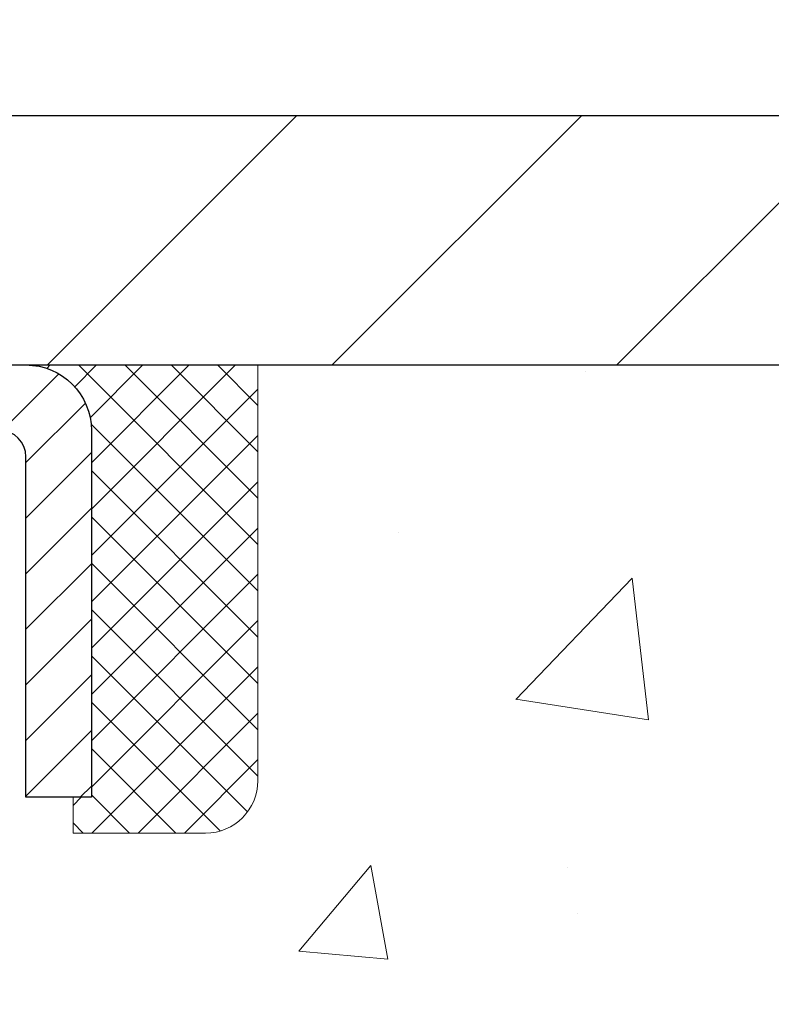
# Model space of a CAD drawing. Extents: x -7 to 3254, y -7 to 1977.
# Drawn here: x 27 to 28, y 21 to 22 of the extents above; entities that cross this region are included whole.
import ezdxf

# ---------------------------------------------------------------- set-up
doc = ezdxf.new("R2010")
doc.units = 0
doc.header["$LTSCALE"] = 5
doc.header["$MEASUREMENT"] = 0
doc.layers.get('0').update_dxf_attribs({"color": 200, "linetype": 'CONTINUOUS'})
doc.layers.get('DEFPOINTS').update_dxf_attribs({"linetype": 'CONTINUOUS'})
for name, color, linetype, lineweight in [('CAPPING STRIP - H', 251, 'CONTINUOUS', 15), ('CAPPING STRIP - L', 7, 'CONTINUOUS', 25), ('CONCRETE - H', 130, 'CONTINUOUS', 9), ('CONCRETE - L', 132, 'CONTINUOUS', 13), ('COVER PLATE - H', 251, 'CONTINUOUS', 13), ('COVER PLATE - L', 7, 'CONTINUOUS', 25), ('DIMS', 50, 'CONTINUOUS', 25), ('SEALANT - H', 50, 'CONTINUOUS', 15), ('SEALANT - L', 52, 'CONTINUOUS', 20), ('TEXT - 4', 241, 'CONTINUOUS', 25)]:
    doc.layers.add(name, color=color, linetype=linetype, lineweight=lineweight)
doc.styles.add('ROMANS', font='romans', dxfattribs={"width": 0.9})
doc.dimstyles.get("Standard").update_dxf_attribs({"dimtxt": 0.18, "dimasz": 0.18, "dimexe": 0.18, "dimexo": 0.0625, "dimgap": 0.09, "dimtad": 0, "dimtih": 1, "dimtoh": 1, "dimdec": 4, "dimzin": 0, "dimdsep": 46, "dimtxsty": 'Standard', "dimcen": 0.09, "dimadec": 0, "dimazin": 0, "dimtfac": 1, "dimtdec": 4, "dimtofl": 0, "dimtmove": 0, "dimatfit": 3, "dimfxl": 1, "dimtolj": 1, "dimtzin": 0, "dimarcsym": 0})

# ---------------------------------------------------------------- blocks, each defined once
blk = doc.blocks.new('*D14')
at = {"layer": 'DEFPOINTS', "color": 0, "transparency": 16777216}
for p in [(30.28877901376227, 21.65950160167573), (26.28878052973903, 16.65950160167596), (39.70743369205619, 16.65950160167596)]:
    blk.add_point(p, dxfattribs=at)
at = {"layer": 'DIMS', "color": 0, "lineweight": -2, "transparency": 16777216}
for p, q in [((30.60877901376227, 21.65950160167573), (40.02743369205619, 21.65950160167572)), ((39.70743369205619, 21.33950160167573), (39.70743369205619, 20.07030977391255)), ((39.70743369205619, 16.97950160167596), (39.70743369205619, 18.57697644057922)), ((26.60878052973903, 16.65950160167596), (40.02743369205619, 16.65950160167595))]:
    blk.add_line(p, q, dxfattribs=at)
at = {"layer": 'DIMS', "color": 0, "transparency": 16777216}
for points in [[(39.65410035872286, 21.33950160167573), (39.76076702538953, 21.33950160167573), (39.70743369205619, 21.65950160167573)], [(39.65410035872286, 16.97950160167596), (39.76076702538953, 16.97950160167596), (39.70743369205619, 16.65950160167596)]]:
    blk.add_solid(points, dxfattribs=at)
at = {"layer": 'DIMS', "color": 0, "transparency": 16777216, "insert": (39.70743369205618, 19.32364310724589), "char_height": 0.32, "attachment_point": 5}
blk.add_mtext('\\A1;5 IN\\P [127.0mm]', dxfattribs=at)
blk = doc.blocks.new('*X5')
at = {"color": 0}
for p, q in [((1237.986130794628, 929.2961535421395), (1237.97385116075, 929.3084331760182)), ((1238.536813030436, 929.1775962613214), (1238.667649945133, 929.3084331760183)), ((1239.602059879881, 928.4750761578006), (1240.435416898099, 929.3084331760183)), ((1246.588648714498, 922.4614025752369), (1239.741618113716, 929.3084331760182)), ((1240.190661302946, 927.2959106278986), (1242.203183851066, 929.3084331760184)), ((1240.238648714498, 923.8083641335176), (1245.738717756998, 929.3084331760184)), ((1240.238648714498, 925.5761310864839), (1243.970950804032, 929.3084331760184)), ((1246.588648714498, 924.2291695282032), (1241.509385066682, 929.3084331760182)), ((1246.588648714498, 925.9969364811695), (1243.277152019649, 929.3084331760182)), ((1246.588648714498, 927.7647034341359), (1245.044918972615, 929.3084331760182)), ((1240.238648714498, 922.0405971805513), (1246.588648714498, 928.3905971805514)), ((1246.588648714498, 920.6936356222706), (1240.226369080619, 927.0559152561492)), ((1240.238648714498, 920.2728302275848), (1246.588648714498, 926.622830227585)), ((1246.588648714497, 918.9258686693039), (1240.238648714498, 925.2758686693037)), ((1240.238648714498, 918.5050632746186), (1246.588648714498, 924.8550632746186)), ((1246.588648714497, 917.1581017163379), (1240.238648714498, 923.5081017163377)), ((1240.238648714498, 916.7372963216523), (1246.588648714498, 923.0872963216523)), ((1246.588648714497, 915.3903347633716), (1240.238648714498, 921.7403347633713)), ((1240.238648714498, 914.9695293686858), (1246.588648714498, 921.3195293686858)), ((1246.588648714497, 913.6225678104047), (1240.238648714498, 919.9725678104049)), ((1240.238648714498, 913.2017624157195), (1246.588648714498, 919.5517624157194)), ((1246.193007264837, 912.2504423070994), (1240.238648714498, 918.2048008574385)), ((1240.249262063965, 911.4446088122202), (1246.588648714498, 917.783995462753)), ((1245.15052543455, 911.5251571844204), (1240.238648714498, 916.4370339044722)), ((1242.017029016931, 911.4446088122202), (1246.588648714498, 916.0162285097866)), ((1243.463306853783, 911.4446088122203), (1240.238648714498, 914.6692669515057)), ((1243.784795969898, 911.4446088122203), (1246.588648714498, 914.2484615568203)), ((1239.538648714498, 912.5017624157197), (1239.845319474796, 912.8084331760185)), ((1241.695539900817, 911.4446088122203), (1240.238648714498, 912.9014999985397)), ((1239.92777294785, 911.4446088122202), (1239.538648714498, 911.833733045573))]:
    blk.add_line(p, q, dxfattribs=at)
blk = doc.blocks.new('*D44')
at = {"layer": 'DEFPOINTS', "color": 0, "transparency": 16777216}
for p in [(30.28877901376207, 24.84142640119244), (12.28877901376196, 21.78450160167561), (30.28877901376207, 21.78450160167539)]:
    blk.add_point(p, dxfattribs=at)
at = {"layer": 'DIMS', "color": 0, "lineweight": -2, "transparency": 16777216}
for p, q in [((12.28877901376196, 22.10450160167562), (12.28877901376196, 25.16142640119244)), ((30.28877901376207, 22.10450160167539), (30.28877901376207, 25.16142640119244)), ((12.60877901376196, 24.84142640119244), (19.34842373603565, 24.84142640119244)), ((29.96877901376207, 24.84142640119244), (22.65509040270231, 24.84142640119244))]:
    blk.add_line(p, q, dxfattribs=at)
at = {"layer": 'DIMS', "color": 0, "transparency": 16777216}
for points in [[(12.60877901376196, 24.89475973452577), (12.60877901376196, 24.7880930678591), (12.28877901376196, 24.84142640119244)], [(29.96877901376207, 24.89475973452577), (29.96877901376207, 24.7880930678591), (30.28877901376207, 24.84142640119244)]]:
    blk.add_solid(points, dxfattribs=at)
at = {"layer": 'DIMS', "color": 0, "transparency": 16777216, "insert": (21.00175706936898, 24.84142640119244), "char_height": 0.32, "attachment_point": 5}
blk.add_mtext('\\A1;18 IN\\P [457.2mm]', dxfattribs=at)

msp = doc.modelspace()

# ---------------------------------------------------------------- hatches: boundary and pattern name
at = {"layer": 'CAPPING STRIP - H'}
h = msp.add_hatch(dxfattribs=at)
h.set_pattern_fill('ANSI31', color=256, scale=0.47244, angle=90, style=0)
h.set_pattern_definition([(45.00000000000001, (-969.9615734607511, 438.6951480119693), (0.04175819096297156, -0.04175819096297156), [])])
edge = h.paths.add_edge_path()
edge.add_line((26.10026598267211, 21.52329447818884), (26.08265921863131, 21.62013168041459))
edge.add_line((26.08265921863131, 21.62013168041459), (26.28696925845236, 21.65727896038275))
edge.add_arc((26.31161872811253, 21.5217068772714), 0.1377947244043846, 90.00000000099271, 100.30484647022479, ccw=False)
edge.add_line((26.31161872811015, 21.65950160167573), (26.54646606902168, 21.65950160167573))
edge.add_line((26.54646606902168, 21.65950160167573), (26.66949707295942, 21.56107679852549))
edge.add_line((26.66949707295942, 21.56107679852549), (26.31161872811015, 21.56107679852549))
edge.add_arc((26.3116187281131, 21.52170687725821), 0.03936992126728001, 90.00000000430171, 100.3048464714298)
edge.add_line((26.30457602249351, 21.56044175815576), (26.10026598267211, 21.52329447818884))
edge = h.paths.add_edge_path()
edge.add_arc((27.33386449422164, 21.52170687726537), 0.03936992126011774, 359.9999999998346, 449.9999999998345)
edge.add_line((27.33386449422176, 21.56107679852549), (26.93524404146399, 21.56107679852549))
edge.add_line((26.93524404146399, 21.56107679852549), (27.05827504540173, 21.65950160167573))
edge.add_line((27.05827504540173, 21.65950160167573), (27.37323441548131, 21.65950160167573))
edge.add_arc((27.37323441548119, 21.5610767985256), 0.09842480315012381, -6.622258297284134e-11, 89.99999999993378, ccw=False)
edge.add_line((27.47165921863132, 21.56107679852549), (27.47165921863132, 21.00989790088498))
edge.add_line((27.47165921863132, 21.00989790088498), (27.37323441548131, 21.00989790088498))
edge.add_line((27.37323441548131, 21.00989790088498), (27.37323441548176, 21.52170687726526))
at = {"layer": 'CONCRETE - H'}
h = msp.add_hatch(dxfattribs=at)
h.set_pattern_fill('AR-CONC', color=256, scale=0.224)
h.set_pattern_definition([(49.99999999999999, (0, 0), (1.606662809025688, -0.140564782361013), [0.168, -1.848]), (355, (0, 0), (-0.31080298729312, 1.684910379488026), [0.1344, -1.4784]), (100.45144446, (0.13388856544, -0.01171373056), (1.295859816668731, 1.54434557976973), [0.14277803008, -1.57055833088]), (46.18420000000002, (0, 0.448), (2.390620580704322, -0.3707631889764914), [0.2519999999999999, -2.771999999999999]), (96.63563549, (0.1992183088, 0.4171029923199999), (2.093642758310271, 2.182025665734993), [0.21416716608, -2.3558388224]), (351.1841639899999, (0, 0.448), (2.093642756922692, 2.182025664604778), [0.2016, -2.21760000224]), (21, (0.224, 0.336), (1.337071796745354, -0.9018663150903589), [0.168, -1.848]), (326.0000000000001, (0.224, 0.336), (0.545026343504343, 1.624336100904951), [0.1344, -1.4784]), (71.45144474, (0.33542264896, 0.26084447424), (1.882098123875135, 0.7224697822862325), [0.1427780256, -1.57055833088]), (37.50000000000001, (0, 0), (0.0272380759107311, 0.7456822325821376), [0, -1.46048, 0, -1.5008, 0, -1.484]), (7.499999999999999, (0, 0), (0.5892757638704128, 0.8834822346164869), [0, -0.8556799999999999, 0, -1.42688, 0, -0.5655999999999999]), (327.5, (-0.49952, 0), (1.195762257026196, -0.05052291268501065), [0, -0.5599999999999999, 0, -1.7472, 0, -2.3184]), (317.5, (-0.7235199999999999, 0), (1.306337019326945, 0.2242351604243917), [0, -0.728, 0, -1.16032, 0, -1.6464])])
edge = h.paths.add_edge_path()
edge.add_spline(control_points=[(34.19927418167163, 21.65950160167573), (34.30308965495995, 20.8196230168231), (32.76396822663185, 19.42202943257483), (31.03854187951927, 18.75374788484551), (28.23823351176201, 17.49161656178536), (32.03756330917896, 14.49683130026825), (33.02938029510904, 12.1610996031932), (33.20906132253268, 10.45970625554892), (33.39999614133069, 10.20667729843136)], knot_values=[0, 0, 0, 0, 2.344386042492308, 5.020283307848061, 6.384783287382669, 9.96325625034081, 14.14832394200376, 15.01834561970188, 15.01834561970188, 15.01834561970188, 15.01834561970188], degree=3, periodic=0)
edge.add_line((33.39999614133072, 10.20667729842931), (32.90699297333288, 10.20667729842999))
edge.add_line((32.90699297333288, 10.20667729842999), (32.90699145735357, 10.40352730694313))
edge.add_line((32.90699145735357, 10.40352730694313), (32.23731078930871, 10.40352730694313))
edge.add_arc((32.23731078960908, 10.44289730922541), 0.03937000228227561, 239.9949062257696, 269.99999956285984, ccw=False)
edge.add_line((32.21762275735594, 10.40880363729489), (32.08186184973569, 10.48718523379056))
edge.add_arc((32.02674688169085, 10.39171630694306), 0.1102359999999759, 60.00181964784088, 89.99999999986704)
edge.add_line((32.02674688169111, 10.50195230694304), (31.11878894066205, 10.50195230694304))
edge.add_arc((31.11878894096699, 10.54132230925677), 0.03937000231373489, 239.9949062406852, 269.9999995562159, ccw=False)
edge.add_line((31.09910090870699, 10.50722863729389), (30.41901372254808, 10.89987664005251))
edge.add_arc((30.3590168137755, 10.79595180693752), 0.120000000001015, 60.0017042686456, 89.99999999981172)
edge.add_line((30.3590168137759, 10.91595180693854), (30.14757543121608, 10.91595180693888))
edge.add_arc((30.14757543152055, 10.95532180847123), 0.03937000153235282, 224.9937611146642, 269.99999955690873, ccw=False)
edge.add_line((30.11973360528566, 10.9274860449185), (30.00327011310822, 11.04394953709605))
edge.add_arc((29.75356813880034, 10.79424756278793), 0.3531319186177136, 45.00000000002731, 76.09799910886444)
edge.add_arc((29.46428354571838, 9.625477789348086), 1.557170273115288, 76.09799910896263, 103.902000891072)
edge.add_arc((29.17499895263558, 10.79424756278749), 0.3531319186179381, 103.9020008911378, 132.1169401458552)
edge.add_line((28.93817245693387, 11.05619290609489), (28.80883045419828, 10.92748301296693))
edge.add_arc((28.78099165978575, 10.9553218075874), 0.0393700007653479, 269.9955881795919, 314.99999978601807, ccw=False)
edge.add_line((28.78098862826451, 10.91595180693876), (27.07008352578053, 10.91595180693876))
edge.add_arc((27.07008655793494, 10.95532180702126), 0.039370000199261, 180.0000001201143, 269.995587258074, ccw=False)
edge.add_line((27.03071655773567, 10.95532180693873), (27.03071655773303, 19.01321393257977))
edge.add_arc((27.07008655773292, 19.01321393257988), 0.03936999999988444, 107.3023772371983, 180.0000000001551, ccw=False)
edge.add_arc((26.93077451696455, 19.46042804641631), 0.4290404058597112, 287.3023772372098, 306.9749010396969)
edge.add_arc((26.85428817715607, 19.52253613855562), 0.5251995961843856, 309.5666441756388, 345.6920565175208)
edge.add_arc((25.78433799075716, 19.80939116537231), 1.63290906560907, 345.217068611541, 355.180803583359)
edge.add_arc((26.05350446293451, 19.57546324093385), 1.361411651893393, 4.074979495409384, 18.33505396015865)
edge.add_arc((26.91903384066638, 19.86801814570399), 0.4478254090914569, 17.6402559384997, 71.87109708272652)
edge.add_arc((27.08911160923022, 20.34520170995045), 0.06004988997906426, 193.4822306558422, 239.2153921070128, ccw=False)
edge.add_line((27.03071655773303, 20.33120145112649), (27.03071655773303, 20.52043649998505))
edge.add_line((27.03071655773303, 20.52043649998505), (26.93229155773335, 20.52043649998505))
edge.add_line((26.93229155773335, 20.52043649998505), (26.93229155773335, 20.52498905610518))
edge.add_arc((26.97166155773328, 20.52498905610538), 0.03936999999993063, 122.9031521392821, 180.0000000002792, ccw=False)
edge.add_line((26.95027496109751, 20.55804371363398), (27.26549290155331, 20.76199194510689))
edge.add_arc((27.08452081462713, 20.96314193934618), 0.2705775608377149, 311.9773110940579, 358.5307111492655)
edge.add_line((27.35500941294345, 20.95620402829455), (27.64292209315542, 20.95620402829449))
edge.add_arc((27.6441259346988, 21.03374034423142), 0.07754566089428988, 269.1104878121774, 360.8895121878594)
edge.add_line((27.72166225063572, 21.03494418577485), (27.72166225063572, 21.65950160167561))
edge.add_line((27.72166225063572, 21.65950160167561), (34.19927418167165, 21.65950160167561))
h.paths.add_polyline_path([(29.97058754967379, 13.63351960600809), (37.05630183538808, 13.63351960600809), (37.05630183538808, 15.18018627267476), (29.97058754967379, 15.18018627267476)], flags=9)
at = {"layer": 'COVER PLATE - H'}
h = msp.add_hatch(dxfattribs=at)
h.set_pattern_fill('ANSI31', color=256, scale=2.42, style=0)
h.set_pattern_definition([(45, (-34.17517995718661, 12.27047265526367), (-0.2138998013089306, 0.2138998013089306), [])])
h.paths.add_polyline_path([(21.75752901376196, 22.0345016016755), (21.44502901376196, 21.7220016016755), (21.44502901376196, 21.65950160167584), (30.28877901376196, 21.65950160167584), (30.28877901376196, 21.78450160167539), (28.87095855885791, 22.03450160167532)])

# ---------------------------------------------------------------- linework, layer by layer
at = {"layer": 'CAPPING STRIP - L'}
msp.add_lwpolyline([(27.37323441548176, 21.52170687726526, 0.414213562373095), (27.33386449422176, 21.56107679852549), (26.93524404146399, 21.56107679852549), (27.05827504540173, 21.65950160167573), (27.37323441548131, 21.65950160167573, -0.414213562373095), (27.47165921863132, 21.56107679852549), (27.47165921863132, 21.00989790088498), (27.37323441548131, 21.00989790088498)], format="xyb", close=True, dxfattribs=at)
at = {"layer": 'CONCRETE - L'}
msp.add_line((27.72165921863132, 21.65950420009754), (32.65613598104744, 21.65950160167573), dxfattribs=at)
at = {"layer": 'COVER PLATE - L'}
for p, q in [((13.70659946866601, 22.03450160167532), (28.87095855885791, 22.03450160167532)), ((12.28877901376196, 21.65950160167584), (30.28877901376196, 21.65950160167584))]:
    msp.add_line(p, q, dxfattribs=at)
at = {"layer": 'SEALANT - L'}
for p, q in [((27.3732340217806, 21.65950420009754), (27.72165921863132, 21.65950420009754)), ((27.72165921863132, 21.65950420009754), (27.72165921863132, 21.03494418577485)), ((27.4441001635131, 20.95620402829455), (27.4441001635131, 21.00989790088498)), ((27.4441001635131, 20.95620402829455), (27.64291906115102, 20.95620402829455))]:
    msp.add_line(p, q, dxfattribs=at)
msp.add_arc((27.64291906115102, 21.03494418577485), 0.07874015748031496, 270, 0, dxfattribs=at)

# ---------------------------------------------------------------- block references
at = {"layer": 'SEALANT - H', "xscale": 0.03937007874015748, "yscale": 0.03937007874015748, "zscale": 0.03937007874015748}
msp.add_blockref('*X5', (-21.35663403784531, -14.9274419879347), dxfattribs=at)

# ---------------------------------------------------------------- dimensions: what is measured, and where the dimension line sits
at = {"layer": 'DIMS'}
dim = msp.add_linear_dim(base=(30.28877901376207, 24.84142640119244), p1=(12.28877901376196, 21.78450160167561), p2=(30.28877901376207, 21.78450160167539), text='<>\\P[]', dimstyle='Standard', override={"dimtxt": 0.32, "dimasz": 0.32, "dimexe": 0.32, "dimexo": 0.32, "dimgap": 0.32, "dimlunit": 5, "dimpost": ' IN'}, dxfattribs=at)
dim.commit()
dim.dimension.update_dxf_attribs({"geometry": '*D44', "text_midpoint": (21.00175706936898, 24.84142640119244), "dimtype": 160})
dim = msp.add_linear_dim(base=(39.70743369205619, 16.65950160167596), p1=(30.28877901376227, 21.65950160167573), p2=(26.28878052973903, 16.65950160167596), angle=90, text='<>\\P[]', dimstyle='Standard', override={"dimtxt": 0.32, "dimasz": 0.32, "dimexe": 0.32, "dimexo": 0.32, "dimgap": 0.32, "dimlunit": 5, "dimpost": ' IN', "dimfrac": 2}, dxfattribs=at)
dim.commit()
dim.dimension.update_dxf_attribs({"geometry": '*D14', "text_midpoint": (39.70743369205618, 19.32364310724589), "dimtype": 160})

# ---------------------------------------------------------------- leaders
at = {"layer": 'TEXT - 4'}
for points, override in [([(21.53321907974441, 20.21514579327471), (27.02974402945884, 29.51315523698433), (27.37856348350053, 29.51315523698433)], {"dimasz": 0.32}), ([(24.39731885489471, 21.82069419636275), (27.96655099939622, 28.5180821868565), (28.36809352884683, 28.5180821868565)], {"dimasz": 0.32}), ([(26.24949487281151, 21.431116330707), (28.62150158754642, 26.60382668788695), (29.20255841500889, 26.60382668788695)], {"dimtxt": 0.7, "dimasz": 0.32, "dimexe": 0.5, "dimexo": 0.5, "dimtih": 0, "dimtoh": 0, "dimtxsty": 'ROMANS', "dimdle": 0.05, "dimclrd": 256, "dimclre": 256, "dimclrt": 256, "dimtfac": 0.3, "dimlwd": 65535, "dimlwe": 65535})]:
    msp.add_leader(points, dimstyle='Standard', override=override, dxfattribs=at)

doc.saveas('drawing.dxf')
